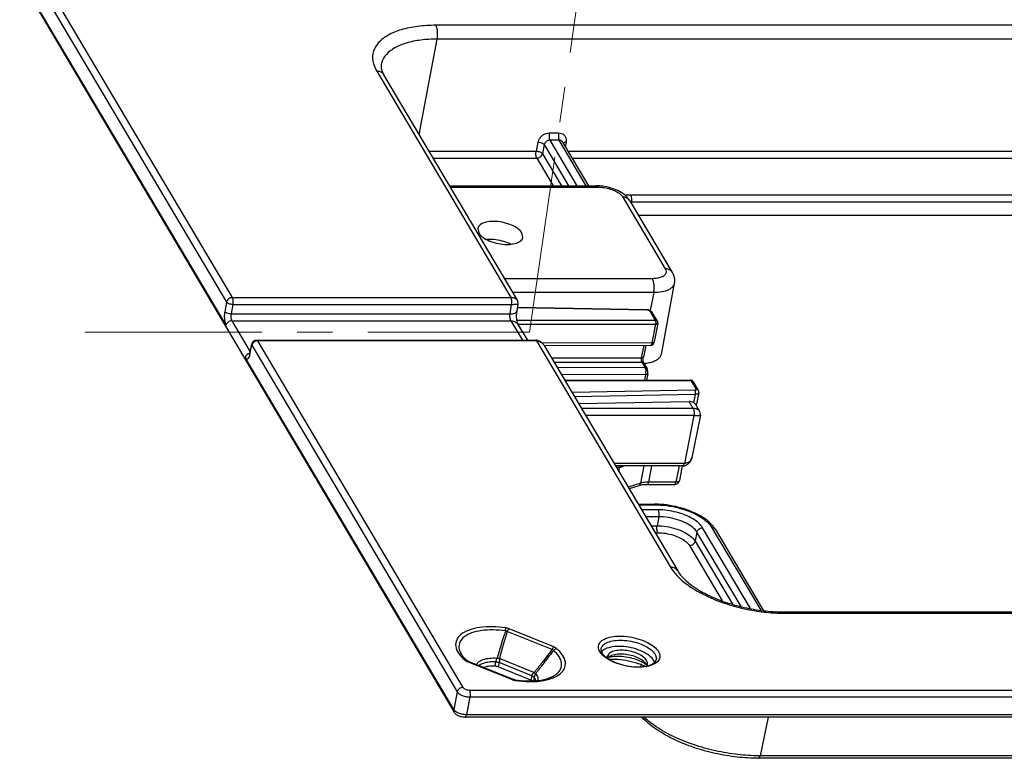
# Model space of a CAD drawing. Units: millimetres. Extents: x 3310 to 4150, y -2641 to -1168.
# Drawn here: x 3590 to 3654, y -1512 to -1464 of the extents above; entities that cross this region are included whole.
import ezdxf

# ---------------------------------------------------------------- set-up
doc = ezdxf.new("R2010")
doc.units = ezdxf.units.MM
doc.header["$LTSCALE"] = 30.734
doc.linetypes.add('CENTER', pattern=[0.6, 0.375, -0.075, 0.075, -0.075])
doc.layers.get('0').update_dxf_attribs({"linetype": 'CONTINUOUS', "lineweight": 30})
doc.layers.add('02___PRT_ALL_AXES', color=7, linetype='CONTINUOUS')
doc.layers.add('center', color=1, linetype='CENTER', lineweight=13)

msp = doc.modelspace()

# ---------------------------------------------------------------- linework, layer by layer
at = {"color": 7, "linetype": 'Continuous'}
for p, q in [((3590.206, -1459.325), (3603.596, -1481.928)), ((3590.576, -1459.036), (3603.966, -1481.639)), ((3603.576, -1483.435), (3589.978, -1460.48)), ((3590.004, -1460.65), (3618.453, -1508.674)), ((3713.158, -1463.878), (3617.262, -1463.878)), ((3616.168, -1470.997), (3617.347, -1464.779)), ((3713.244, -1464.779), (3617.347, -1464.779)), ((3613.406, -1466.874), (3622.152, -1481.636)), ((3622.574, -1481.81), (3613.866, -1467.111)), ((3625.263, -1470.92), (3624.653, -1470.92)), ((3623.916, -1471.499), (3623.799, -1472.087)), ((3624.329, -1471.663), (3624.212, -1472.252)), ((3624.329, -1471.663), (3625.919, -1474.347)), ((3624.695, -1471.371), (3626.458, -1474.347)), ((3625.306, -1471.371), (3624.695, -1471.371)), ((3627.069, -1474.347), (3625.306, -1471.371)), ((3627.228, -1474.347), (3625.536, -1471.491)), ((3625.724, -1471.808), (3625.78, -1471.499)), ((3616.814, -1472.087), (3623.799, -1472.087)), ((3624.212, -1472.252), (3625.453, -1474.347)), ((3625.89, -1472.087), (3658.896, -1472.087)), ((3617.081, -1472.538), (3623.842, -1472.538)), ((3623.842, -1472.538), (3624.913, -1474.347)), ((3626.156, -1472.538), (3658.938, -1472.538)), ((3618.152, -1474.347), (3627.73, -1474.347)), ((3618.205, -1474.436), (3627.844, -1474.436)), ((3657.553, -1474.96), (3629.978, -1474.96)), ((3629.45, -1475.086), (3632.215, -1479.755)), ((3629.909, -1475.323), (3632.675, -1479.992)), ((3630.02, -1475.416), (3630.007, -1475.488)), ((3657.595, -1475.416), (3630.02, -1475.416)), ((3657.424, -1476.283), (3630.477, -1476.283)), ((3631.379, -1480.404), (3621.741, -1480.404)), ((3632.811, -1480.704), (3631.943, -1485.339)), ((3631.464, -1481.31), (3622.277, -1481.31)), ((3631.464, -1481.31), (3631.239, -1482.475)), ((3603.596, -1481.928), (3603.487, -1482.555)), ((3604.011, -1482.08), (3603.902, -1482.706)), ((3603.966, -1481.639), (3622.152, -1481.636)), ((3604.011, -1482.08), (3622.192, -1482.084)), ((3622.095, -1482.706), (3622.192, -1482.084)), ((3622.551, -1482.506), (3622.621, -1482.057)), ((3603.902, -1482.706), (3622.095, -1482.706)), ((3631.066, -1482.463), (3622.582, -1482.307)), ((3631.036, -1482.436), (3622.586, -1482.281)), ((3631.066, -1482.463), (3631.036, -1482.436)), ((3631.566, -1483.102), (3631.227, -1482.53)), ((3631.704, -1483.174), (3631.365, -1482.601)), ((3603.946, -1483.146), (3605.143, -1485.167)), ((3603.946, -1483.146), (3622.155, -1483.146)), ((3622.155, -1483.146), (3622.906, -1484.412)), ((3622.549, -1483.102), (3631.566, -1483.102)), ((3631.728, -1483.314), (3631.489, -1484.528)), ((3622.615, -1483.376), (3631.591, -1483.376)), ((3622.615, -1483.384), (3623.225, -1484.412)), ((3631.591, -1483.376), (3631.352, -1484.589)), ((3605.578, -1484.412), (3605.635, -1484.457)), ((3605.578, -1484.412), (3623.764, -1484.412)), ((3605.635, -1484.457), (3619.025, -1507.06)), ((3623.825, -1484.46), (3605.635, -1484.457)), ((3623.764, -1484.412), (3623.825, -1484.46)), ((3623.836, -1484.417), (3623.764, -1484.412)), ((3623.825, -1484.46), (3632.57, -1499.223)), ((3624.083, -1484.509), (3623.836, -1484.417)), ((3631.352, -1484.589), (3624.188, -1484.612)), ((3631.445, -1484.645), (3631.488, -1484.529)), ((3605.122, -1485.263), (3605.253, -1484.674)), ((3605.122, -1485.263), (3605.134, -1485.335)), ((3605.134, -1485.335), (3605.265, -1484.746)), ((3605.253, -1484.674), (3605.265, -1484.746)), ((3605.265, -1484.746), (3618.655, -1507.349)), ((3631.254, -1484.756), (3624.322, -1484.778)), ((3624.322, -1484.761), (3624.322, -1484.762)), ((3624.322, -1484.762), (3633.03, -1499.461)), ((3630.819, -1484.758), (3630.658, -1485.572)), ((3630.943, -1484.757), (3630.794, -1485.511)), ((3631.254, -1484.756), (3631.254, -1484.756)), ((3618.427, -1508.504), (3604.829, -1485.55)), ((3624.798, -1485.564), (3630.658, -1485.572)), ((3624.96, -1485.838), (3630.683, -1485.846)), ((3630.683, -1485.846), (3630.9, -1486.212)), ((3630.781, -1485.616), (3630.794, -1485.511)), ((3630.782, -1485.738), (3630.781, -1485.616)), ((3630.82, -1485.916), (3631.037, -1486.283)), ((3630.9, -1486.212), (3625.17, -1486.194)), ((3631.065, -1486.344), (3631.037, -1486.283)), ((3631.086, -1486.446), (3631.065, -1486.344)), ((3631.078, -1486.607), (3631.085, -1486.564)), ((3631.085, -1486.564), (3631.086, -1486.446)), ((3630.941, -1486.668), (3625.441, -1486.65)), ((3625.655, -1487.011), (3633.863, -1487.011)), ((3625.67, -1487.038), (3633.897, -1487.038)), ((3630.941, -1486.668), (3630.873, -1487.011)), ((3631.078, -1486.606), (3630.998, -1487.011)), ((3631.078, -1486.606), (3631.078, -1486.607)), ((3633.863, -1487.011), (3633.897, -1487.038)), ((3633.863, -1487.011), (3633.863, -1487.011)), ((3633.897, -1487.038), (3634.237, -1487.61)), ((3634.035, -1487.109), (3634.375, -1487.682)), ((3634.155, -1487.677), (3626.138, -1487.828)), ((3634.404, -1487.848), (3634.242, -1488.669)), ((3634.187, -1487.95), (3626.299, -1488.098)), ((3626.569, -1488.554), (3633.775, -1488.418)), ((3634.044, -1488.874), (3633.775, -1488.418)), ((3634.079, -1488.496), (3634.187, -1487.95)), ((3634.044, -1488.874), (3626.758, -1488.874)), ((3634.464, -1489.043), (3634.209, -1488.613)), ((3634.464, -1489.043), (3634.463, -1489.041)), ((3634.086, -1489.329), (3627.028, -1489.329)), ((3634.086, -1489.329), (3633.47, -1492.448)), ((3634.508, -1489.302), (3633.962, -1492.067)), ((3634.508, -1489.302), (3634.508, -1489.302)), ((3633.861, -1492.33), (3633.962, -1492.067)), ((3633.47, -1492.448), (3628.89, -1492.448)), ((3633.372, -1492.615), (3628.975, -1492.615)), ((3629, -1492.615), (3628.975, -1492.615)), ((3629.203, -1493.001), (3629.263, -1492.698)), ((3629.526, -1492.623), (3629.427, -1492.654)), ((3630.619, -1493.74), (3630.841, -1492.615)), ((3631.138, -1493.67), (3631.346, -1492.615)), ((3633.119, -1492.615), (3632.91, -1493.67)), ((3633.328, -1492.607), (3633.139, -1493.568)), ((3633.372, -1492.615), (3633.495, -1492.601)), ((3630.619, -1493.74), (3629.795, -1494)), ((3630.491, -1493.909), (3629.859, -1494.109)), ((3632.812, -1493.837), (3631.039, -1493.837)), ((3632.91, -1493.67), (3631.138, -1493.67)), ((3630.452, -1495.109), (3631.511, -1495.109)), ((3630.478, -1495.154), (3631.568, -1495.154)), ((3631.76, -1495.478), (3630.671, -1495.478)), ((3631.803, -1495.931), (3630.939, -1495.931)), ((3631.803, -1495.931), (3631.689, -1496.517)), ((3631.286, -1496.517), (3631.689, -1496.517)), ((3637.774, -1501.912), (3634.656, -1496.65)), ((3635.267, -1496.65), (3638.452, -1502.028)), ((3635.497, -1496.769), (3638.629, -1502.057)), ((3631.554, -1496.97), (3631.731, -1496.97)), ((3634.286, -1496.936), (3634.166, -1497.519)), ((3637.16, -1501.786), (3634.286, -1496.936)), ((3633.796, -1497.805), (3635.934, -1501.415)), ((3634.166, -1497.519), (3636.6, -1501.628)), ((3639.861, -1502.129), (3735.757, -1502.129)), ((3639.975, -1502.219), (3735.871, -1502.219)), ((3624.961, -1504.422), (3622.032, -1503.237)), ((3624.837, -1504.59), (3621.908, -1503.405)), ((3623.659, -1506.085), (3621.41, -1505.175)), ((3619.298, -1505.308), (3619.288, -1505.301)), ((3619.288, -1505.301), (3619.288, -1505.301)), ((3619.296, -1505.363), (3622.225, -1506.548)), ((3619.364, -1505.343), (3622.293, -1506.528)), ((3621.156, -1505.391), (3621.1, -1505.675)), ((3621.387, -1505.439), (3621.331, -1505.724)), ((3623.456, -1506.584), (3621.331, -1505.724)), ((3623.512, -1506.299), (3621.387, -1505.439)), ((3630.624, -1505.569), (3630.601, -1505.701)), ((3630.878, -1505.426), (3630.958, -1505.534)), ((3623.512, -1506.299), (3623.456, -1506.584)), ((3623.667, -1506.406), (3623.625, -1506.617)), ((3622.359, -1506.55), (3622.293, -1506.528)), ((3622.435, -1506.566), (3622.359, -1506.55)), ((3618.655, -1507.349), (3618.427, -1508.504)), ((3619.479, -1507.683), (3619.251, -1508.838)), ((3619.438, -1507.227), (3762.342, -1507.227)), ((3619.479, -1507.683), (3762.384, -1507.683)), ((3762.057, -1509.005), (3619.152, -1509.005)), ((3762.156, -1508.838), (3619.251, -1508.838)), ((3638.925, -1509.005), (3638.408, -1511.519)), ((3734.305, -1511.519), (3638.408, -1511.519)), ((3734.207, -1511.681), (3638.311, -1511.681))]:
    msp.add_line(p, q, dxfattribs=at)
for points in [[(3622.621, -1482.057), (3622.603, -1481.873), (3622.574, -1481.81)], [(3622.616, -1483.384), (3622.601, -1483.349), (3622.571, -1483.239), (3622.542, -1483.064), (3622.529, -1482.845), (3622.537, -1482.626), (3622.551, -1482.506)], [(3624.322, -1484.761), (3624.292, -1484.714), (3624.083, -1484.509)], [(3631.254, -1484.756), (3631.349, -1484.733), (3631.445, -1484.645)], [(3630.82, -1485.916), (3630.812, -1485.9), (3630.795, -1485.837), (3630.782, -1485.738)], [(3634.508, -1489.302), (3634.499, -1489.121), (3634.463, -1489.041)], [(3633.495, -1492.601), (3633.698, -1492.508), (3633.861, -1492.33)], [(3619.364, -1505.343), (3619.35, -1505.337), (3619.298, -1505.308)]]:
    msp.add_lwpolyline(points, dxfattribs=at)
for centre, radius, start, end in [((3627.73, -1477.404), 3.057, 87.72599, 89.9933), ((3627.717, -1477.636), 3.29, 80.70058, 87.66724), ((3629.97, -1481.002), 6.042, 90.76471, 93.39948), ((3629.979, -1481.432), 6.471, 90.00567, 90.78484), ((3630.015, -1481.345), 5.929, 89.95458, 90.47465), ((3631.027, -1482.897), 0.461, 84.65352, 88.93726), ((3631.025, -1482.915), 0.479, 72.34592, 84.61388), ((3631.015, -1483.276), 0.586, 357.46872, 359.82266), ((3631.533, -1483.275), 0.199, 15.3854, 30.80978), ((3605.578, -1484.745), 0.332, 161.2195, 167.58488), ((3605.578, -1484.746), 0.334, 114.01497, 161.16829), ((3623.82, -1484.993), 0.536, 81.97722, 89.74711), ((3604.17, -1485.122), 0.988, 344.27367, 347.50062), ((3630.592, -1483.014), 2.945, 274.47256, 276.42735), ((3630.005, -1486.499), 0.951, 354.50288, 2.01787), ((3633.864, -1487.209), 0.198, 52.76121, 90.14658), ((3634.174, -1487.804), 0.235, 2.98921, 16.95576), ((3634.178, -1487.804), 0.231, 348.86375, 2.94776), ((3628.922, -1491.087), 1.646, 281.92846, 284.7673), ((3628.878, -1490.92), 1.819, 284.76536, 287.54915), ((3632.812, -1493.503), 0.334, 273.87161, 348.82977), ((3631.135, -1495.839), 2.169, 89.92891, 94.90738), ((3632.812, -1493.507), 0.33, 269.87124, 273.81771), ((3631.511, -1500.836), 5.727, 89.40124, 89.99942), ((3633.18, -1498.419), 2.862, 47.54738, 50.85794), ((3639.975, -1491.448), 10.77, 269.36687, 269.99928), ((3620.902, -1503.187), 2.732, 226.64027, 229.5335), ((3628.798, -1505.395), 0.422, 136.68048, 143.48877), ((3629.044, -1507.135), 2.117, 100.26066, 100.8841), ((3620.822, -1503.504), 2.362, 227.19393, 229.50989), ((3619.57, -1504.676), 0.739, 242.41611, 245.63828), ((3619.6, -1504.611), 0.811, 245.62845, 248.00102), ((3630.532, -1505.787), 0.496, 24.78829, 30.66812), ((3630.553, -1503.217), 2.521, 279.62145, 280.3427), ((3630.561, -1503.262), 2.476, 280.343, 280.97889), ((3623.521, -1506.511), 0.18, 35.44508, 40.38112), ((3623.914, -1503.962), 2.663, 289.97929, 291.10266), ((3622.591, -1505.613), 1.005, 256.78083, 261.52958), ((3623.412, -1500.69), 5.991, 269.08885, 270.47486), ((3623.415, -1501.055), 5.626, 270.47439, 271.98651), ((3623.426, -1501.392), 5.288, 271.98582, 273.65494), ((3638.409, -1499.544), 11.975, 269.57792, 269.99968)]:
    msp.add_arc(centre, radius, start, end, dxfattribs=at)
msp.add_ellipse((3633.661, -1488.996), major_axis=(0.558, 0.366), ratio=0.801251, start_param=0.36094, end_param=0.904808, dxfattribs=at)
for points, start_tangent, end_tangent in [([(3617.262, -1463.878), (3616.062, -1463.952), (3614.998, -1464.173), (3614.14, -1464.531), (3613.527, -1465.007), (3613.193, -1465.576), (3613.153, -1466.212), (3613.406, -1466.874)], (-1, 0), (0.509677, -0.860366)), ([(3617.347, -1464.779), (3617.374, -1464.534), (3617.368, -1464.277), (3617.328, -1464.047), (3617.262, -1463.878)], (0.186267, 0.982499), (-0.509677, 0.860366)), ([(3617.347, -1464.779), (3616.273, -1464.846), (3615.332, -1465.042), (3614.572, -1465.36), (3614.029, -1465.781), (3613.732, -1466.286), (3613.697, -1466.433)], (-1, 0), (-0.16984, -0.985472)), ([(3613.696, -1466.432), (3613.691, -1466.636), (3613.746, -1466.863), (3613.866, -1467.111)], (-0.174291, -0.984694), (0.509677, -0.860366)), ([(3613.866, -1467.111), (3613.813, -1467.039), (3613.635, -1466.917), (3613.406, -1466.874)], (-0.50893, 0.860808), (-1, 0)), ([(3624.653, -1470.92), (3624.454, -1470.949), (3624.266, -1471.03), (3624.103, -1471.158), (3623.982, -1471.32), (3623.916, -1471.499)], (-1, 0.000115), (-0.195587, -0.980686)), ([(3624.653, -1470.92), (3624.638, -1471.086), (3624.654, -1471.251), (3624.695, -1471.371)], (-0.186267, -0.982499), (0.509677, -0.860366)), ([(3625.263, -1470.92), (3625.249, -1471.086), (3625.264, -1471.251), (3625.306, -1471.371)], (-0.186267, -0.982499), (0.509677, -0.860366)), ([(3625.782, -1471.32), (3625.723, -1471.158), (3625.608, -1471.03), (3625.45, -1470.949), (3625.263, -1470.92)], (-0.164992, 0.986295), (-1, -0.000104)), ([(3623.916, -1471.499), (3624.086, -1471.522), (3624.237, -1471.582), (3624.329, -1471.663)], (0.999967, -0.008134), (0.525288, -0.850925)), ([(3624.695, -1471.371), (3624.596, -1471.385), (3624.502, -1471.427), (3624.421, -1471.491), (3624.361, -1471.573), (3624.329, -1471.663)], (-1, 0.000057), (-0.187836, -0.9822)), ([(3625.479, -1471.427), (3625.4, -1471.385), (3625.306, -1471.371)], (-0.790238, 0.6128), (-1, -0.000051)), ([(3625.536, -1471.491), (3625.479, -1471.427)], (-0.513432, 0.85813), (-0.790238, 0.6128)), ([(3625.78, -1471.499), (3625.636, -1471.522), (3625.573, -1471.559)], (-0.999967, -0.008109), (-0.692087, -0.721814)), ([(3625.78, -1471.499), (3625.782, -1471.32)], (0.177097, 0.984193), (-0.164992, 0.986295)), ([(3623.842, -1472.538), (3623.808, -1472.452), (3623.789, -1472.334), (3623.786, -1472.207), (3623.799, -1472.087)], (-0.509677, 0.860366), (0.186267, 0.982499)), ([(3623.799, -1472.087), (3623.926, -1472.101), (3624.049, -1472.136), (3624.15, -1472.189), (3624.212, -1472.252)], (0.999967, -0.008134), (0.525288, -0.850925)), ([(3623.842, -1472.538), (3623.966, -1472.516), (3624.082, -1472.452), (3624.167, -1472.359), (3624.212, -1472.252)], (1, 0), (0.202641, 0.979253)), ([(3627.73, -1474.35), (3627.76, -1474.353), (3627.844, -1474.436)], (0.998087, 0.061828), (0.509677, -0.860366)), ([(3627.844, -1474.436), (3628.237, -1474.468), (3628.634, -1474.56), (3628.991, -1474.704), (3629.272, -1474.886), (3629.45, -1475.086)], (1, 0), (0.509677, -0.860366)), ([(3629.237, -1474.718), (3628.756, -1474.513), (3628.249, -1474.39)], (-0.878796, 0.477197), (-0.987029, 0.16054)), ([(3629.641, -1475), (3629.237, -1474.718)], (-0.739523, 0.673131), (-0.878796, 0.477197)), ([(3629.909, -1475.323), (3629.641, -1475)], (-0.509677, 0.860366), (-0.739523, 0.673131)), ([(3630.02, -1475.083), (3629.978, -1474.96)], (-0.187888, 0.982191), (-0.509677, 0.860366)), ([(3629.845, -1475.239), (3629.68, -1475.129), (3629.45, -1475.086)], (-0.698495, 0.715615), (-1, 0)), ([(3629.909, -1475.324), (3629.858, -1475.253), (3629.845, -1475.239)], (-0.50877, 0.860902), (-0.698495, 0.715615)), ([(3630.035, -1475.249), (3630.02, -1475.083)], (-0.00102, 0.999999), (-0.187888, 0.982191)), ([(3630.02, -1475.416), (3630.035, -1475.249)], (0.193725, 0.981056), (-0.00102, 0.999999)), ([(3620.569, -1477.835), (3621.043, -1477.837), (3621.556, -1477.926), (3622.03, -1478.093), (3622.124, -1478.139)], (0.995751, 0.092087), (0.889254, -0.457415)), ([(3632.215, -1479.755), (3632.275, -1479.954), (3632.209, -1480.136), (3632.023, -1480.28), (3631.736, -1480.373), (3631.379, -1480.404)], (0.509677, -0.860366), (-1, 0)), ([(3632.675, -1479.993), (3632.624, -1479.922), (3632.445, -1479.798), (3632.215, -1479.755)], (-0.50877, 0.860902), (-1, 0)), ([(3632.675, -1479.992), (3632.782, -1480.23), (3632.826, -1480.469), (3632.811, -1480.704)], (0.509677, -0.860366), (-0.184017, -0.982923)), ([(3631.464, -1481.31), (3631.492, -1481.065), (3631.486, -1480.806), (3631.446, -1480.575), (3631.379, -1480.404)], (0.189981, 0.981788), (-0.509677, 0.860366)), ([(3632.81, -1480.704), (3632.719, -1480.905), (3632.439, -1481.123), (3632.006, -1481.262), (3631.464, -1481.31)], (-0.199285, -0.979942), (-1, 0)), ([(3603.966, -1481.639), (3603.845, -1481.66), (3603.731, -1481.722), (3603.642, -1481.817), (3603.596, -1481.928)], (-1, 0), (-0.193725, -0.981056)), ([(3604.011, -1482.08), (3603.886, -1482.069), (3603.763, -1482.036), (3603.659, -1481.987), (3603.596, -1481.928)], (-1, 0), (-0.557333, 0.830289)), ([(3603.966, -1481.639), (3604.007, -1481.756), (3604.023, -1481.917), (3604.011, -1482.08)], (0.509677, -0.860366), (-0.171681, -0.985153)), ([(3622.192, -1482.084), (3622.207, -1481.917), (3622.193, -1481.756), (3622.152, -1481.636)], (0.19116, 0.981559), (-0.497027, 0.867735)), ([(3622.573, -1481.81), (3622.572, -1481.808), (3622.544, -1481.77), (3622.508, -1481.737), (3622.464, -1481.708), (3622.412, -1481.683), (3622.353, -1481.663), (3622.29, -1481.65), (3622.223, -1481.642), (3622.154, -1481.639)], (-0.509601, 0.860411), (-0.99999, -0.004496)), ([(3622.193, -1482.08), (3622.263, -1482.078), (3622.33, -1482.077), (3622.393, -1482.075), (3622.451, -1482.073), (3622.501, -1482.071), (3622.543, -1482.068), (3622.575, -1482.066), (3622.6, -1482.063), (3622.615, -1482.06), (3622.615, -1482.059)], (0.999871, 0.01607), (-0.36071, 0.932678)), ([(3603.487, -1482.555), (3603.463, -1482.796), (3603.471, -1483.047), (3603.511, -1483.271), (3603.576, -1483.435)], (-0.171681, -0.985153), (0.509677, -0.860366)), ([(3603.902, -1482.706), (3603.774, -1482.694), (3603.65, -1482.662), (3603.549, -1482.612), (3603.487, -1482.555)], (-1, 0), (-0.557333, 0.830289)), ([(3603.902, -1482.706), (3603.889, -1482.869), (3603.906, -1483.029), (3603.946, -1483.146)], (-0.171681, -0.985153), (0.509677, -0.860366)), ([(3622.155, -1483.146), (3622.145, -1483.125), (3622.135, -1483.102), (3622.126, -1483.077), (3622.117, -1483.048), (3622.11, -1483.016), (3622.103, -1482.981), (3622.098, -1482.944), (3622.093, -1482.904), (3622.091, -1482.863), (3622.089, -1482.822), (3622.09, -1482.782), (3622.092, -1482.743), (3622.095, -1482.706)], (-0.509484, 0.86048), (0.118261, 0.992982)), ([(3622.095, -1482.706), (3622.32, -1482.679), (3622.48, -1482.61), (3622.55, -1482.51), (3622.551, -1482.506)], (0.999864, 0.016478), (0.143385, 0.989667)), ([(3631.133, -1482.473), (3631.066, -1482.463)], (-0.965825, 0.259197), (-0.999831, 0.018376)), ([(3631.191, -1482.497), (3631.133, -1482.473)], (-0.856978, 0.515353), (-0.965825, 0.259197)), ([(3631.365, -1482.601), (3631.287, -1482.517), (3631.171, -1482.459)], (-0.509677, 0.860366), (-0.95307, 0.30275)), ([(3631.227, -1482.53), (3631.191, -1482.497)], (-0.509677, 0.860366), (-0.856978, 0.515353)), ([(3631.227, -1482.53), (3631.316, -1482.553), (3631.365, -1482.601)], (1, 0), (0.514667, -0.85739)), ([(3603.946, -1483.146), (3603.822, -1483.168), (3603.708, -1483.231), (3603.622, -1483.324), (3603.576, -1483.435)], (-1, 0), (-0.193725, -0.981056)), ([(3622.155, -1483.146), (3622.342, -1483.174), (3622.5, -1483.255), (3622.613, -1483.38), (3622.615, -1483.384)], (1, 0.000008), (0.5092, -0.860648)), ([(3631.566, -1483.102), (3631.591, -1483.177), (3631.6, -1483.278)], (0.509677, -0.860366), (-0.003383, -0.999994)), ([(3631.566, -1483.102), (3631.657, -1483.126), (3631.704, -1483.173)], (1, 0), (0.518519, -0.855066)), ([(3631.6, -1483.302), (3631.591, -1483.376)], (-0.044459, -0.999011), (-0.193725, -0.981056)), ([(3631.591, -1483.376), (3631.677, -1483.362), (3631.724, -1483.326), (3631.728, -1483.314)], (1, 0), (0.143679, 0.989624)), ([(3631.728, -1483.314), (3631.725, -1483.222)], (0.193725, 0.981056), (-0.264728, 0.964323)), ([(3605.311, -1484.635), (3605.283, -1484.687)], (-0.544385, -0.838835), (-0.391872, -0.92002)), ([(3605.4, -1484.539), (3605.311, -1484.635)], (-0.794323, -0.607495), (-0.544385, -0.838835)), ([(3605.635, -1484.457), (3605.514, -1484.478), (3605.4, -1484.539)], (-1, 0), (-0.794323, -0.607495)), ([(3605.443, -1484.441), (3605.578, -1484.412)], (0.913716, 0.406354), (1, 0)), ([(3623.895, -1484.462), (3623.967, -1484.478), (3624.037, -1484.503), (3624.105, -1484.538), (3624.169, -1484.583), (3624.228, -1484.638), (3624.282, -1484.701), (3624.322, -1484.761)], (0.990209, -0.139595), (0.510801, -0.859699)), ([(3631.352, -1484.589), (3631.338, -1484.645), (3631.319, -1484.694)], (-0.191567, -0.981479), (-0.428681, -0.903456)), ([(3631.485, -1484.54), (3631.438, -1484.576), (3631.352, -1484.589)], (-0.391729, -0.920081), (-1, 0)), ([(3631.488, -1484.528), (3631.485, -1484.54)], (-0.143678, -0.989624), (-0.391729, -0.920081)), ([(3605.117, -1485.271), (3605.075, -1485.283), (3604.961, -1485.346)], (-0.97417, -0.225816), (-0.78869, -0.614791)), ([(3605.106, -1485.328), (3605.122, -1485.263)], (0.355492, 0.934679), (0.216827, 0.97621)), ([(3605.283, -1484.687), (3605.265, -1484.746)], (-0.391872, -0.92002), (-0.193725, -0.981056)), ([(3631.265, -1484.754), (3631.254, -1484.756)], (-0.9669, -0.255156), (-0.999827, 0.018614)), ([(3631.319, -1484.694), (3631.295, -1484.733), (3631.265, -1484.754)], (-0.428681, -0.903456), (-0.9669, -0.255156)), ([(3604.961, -1485.346), (3604.874, -1485.439), (3604.829, -1485.55)], (-0.78869, -0.614791), (-0.193725, -0.981056)), ([(3604.829, -1485.55), (3604.91, -1485.632), (3604.996, -1485.621), (3605.075, -1485.517), (3605.121, -1485.389)], (0.509677, -0.860366), (0.271377, 0.962473)), ([(3605.085, -1485.378), (3605.083, -1485.38), (3605.098, -1485.348), (3605.106, -1485.328)], (-0.673753, -0.738956), (0.355492, 0.934679)), ([(3630.658, -1485.572), (3630.653, -1485.602), (3630.65, -1485.637), (3630.649, -1485.677)], (-0.190157, -0.981754), (0.008607, -0.999963)), ([(3630.649, -1485.677), (3630.651, -1485.722), (3630.657, -1485.769), (3630.668, -1485.812)], (0.008607, -0.999963), (0.311518, -0.95024)), ([(3630.794, -1485.511), (3630.791, -1485.522), (3630.744, -1485.559), (3630.658, -1485.572)], (-0.143756, -0.989613), (-0.999998, -0.001859)), ([(3630.668, -1485.812), (3630.683, -1485.846)], (0.311518, -0.95024), (0.505495, -0.86283)), ([(3630.82, -1485.916), (3630.772, -1485.869), (3630.683, -1485.846)], (-0.52, 0.854166), (-0.999995, 0.003219)), ([(3631.943, -1485.339), (3631.872, -1485.513), (3631.727, -1485.665), (3631.515, -1485.79), (3631.243, -1485.883), (3630.922, -1485.94)], (-0.184373, -0.982856), (-0.993695, -0.112115)), ([(3630.9, -1486.212), (3630.919, -1486.252), (3630.936, -1486.307), (3630.949, -1486.379), (3630.956, -1486.466)], (0.509702, -0.860351), (0.034398, -0.999408)), ([(3631.037, -1486.283), (3630.989, -1486.236), (3630.9, -1486.212)], (-0.516266, 0.856428), (-0.999995, 0.003219)), ([(3630.952, -1486.591), (3630.941, -1486.668)], (-0.096583, -0.995325), (-0.195842, -0.980635)), ([(3631.077, -1486.607), (3631.074, -1486.618), (3631.027, -1486.654), (3630.941, -1486.668)], (-0.155285, -0.98787), (-1, 0)), ([(3634.035, -1487.109), (3633.988, -1487.061), (3633.897, -1487.038)], (-0.513818, 0.857899), (-1, 0)), ([(3633.984, -1487.051), (3634.037, -1487.112)], (0.795955, -0.605356), (0.499567, -0.866275)), ([(3634.21, -1487.667), (3634.155, -1487.677)], (-0.929566, -0.368655), (-0.999824, -0.018784)), ([(3634.184, -1487.75), (3634.155, -1487.677)], (-0.219169, 0.975687), (-0.549693, 0.835367)), ([(3634.187, -1487.95), (3634.195, -1487.85), (3634.184, -1487.75)], (0.193725, 0.981056), (-0.219169, 0.975687)), ([(3634.237, -1487.61), (3634.24, -1487.643), (3634.21, -1487.667)], (0.509677, -0.860366), (-0.929566, -0.368655)), ([(3634.375, -1487.682), (3634.326, -1487.634), (3634.237, -1487.61)], (-0.514667, 0.85739), (-1, 0)), ([(3634.399, -1487.865), (3634.324, -1487.926)], (-0.370096, -0.928993), (-0.928045, -0.372468)), ([(3634.375, -1487.682), (3634.398, -1487.736)], (0.509677, -0.860366), (0.291108, -0.95669)), ([(3634.403, -1487.848), (3634.399, -1487.865)], (-0.144785, -0.989463), (-0.370096, -0.928993)), ([(3634.079, -1488.496), (3634.172, -1488.567), (3634.21, -1488.614)], (0.852599, -0.522565), (0.512586, -0.858636)), ([(3634.324, -1487.926), (3634.187, -1487.95)], (-0.928045, -0.372468), (-0.999824, -0.018784)), ([(3634.463, -1489.041), (3634.44, -1489.01), (3634.403, -1488.974), (3634.358, -1488.944), (3634.305, -1488.918), (3634.247, -1488.899), (3634.183, -1488.885), (3634.115, -1488.876), (3634.044, -1488.874)], (-0.517417, 0.855733), (-1, 0.00001)), ([(3634.044, -1488.874), (3634.078, -1488.959), (3634.098, -1489.076), (3634.101, -1489.206), (3634.086, -1489.329)], (0.509659, -0.860377), (-0.193789, -0.981043)), ([(3634.086, -1489.329), (3634.156, -1489.329), (3634.223, -1489.328), (3634.286, -1489.327), (3634.343, -1489.324), (3634.393, -1489.322), (3634.435, -1489.318), (3634.468, -1489.314), (3634.492, -1489.31), (3634.505, -1489.305), (3634.505, -1489.303)], (1, 0.000079), (-0.34734, 0.937739)), ([(3633.962, -1492.067), (3633.946, -1492.128), (3633.919, -1492.192), (3633.885, -1492.25), (3633.843, -1492.3), (3633.794, -1492.344), (3633.738, -1492.382), (3633.676, -1492.411), (3633.609, -1492.432), (3633.54, -1492.444), (3633.47, -1492.448)], (-0.194074, -0.980987), (-1, 0.000006)), ([(3629.161, -1492.614), (3629, -1492.615)], (-0.999793, -0.020342), (-0.999996, -0.00298)), ([(3629.165, -1492.711), (3629.05, -1492.716), (3629.034, -1492.716)], (-0.996765, -0.080369), (-0.999932, -0.011651)), ([(3629.301, -1492.608), (3629.161, -1492.614)], (-0.998261, -0.058946), (-0.999793, -0.020342)), ([(3629.263, -1492.698), (3629.165, -1492.711)], (-0.9816, -0.190948), (-0.996765, -0.080369)), ([(3629.298, -1492.628), (3629.263, -1492.698)], (-0.663727, -0.747975), (-0.255813, -0.966726)), ([(3629.422, -1492.598), (3629.301, -1492.608)], (-0.992645, -0.121063), (-0.998261, -0.058946)), ([(3629.434, -1492.628), (3629.427, -1492.654)], (-0.327746, -0.944766), (-0.193725, -0.981056)), ([(3633.371, -1492.614), (3633.401, -1492.604), (3633.441, -1492.546), (3633.47, -1492.448)], (0.997861, 0.065368), (0.193747, 0.981052)), ([(3633.139, -1493.568), (3633.103, -1493.621), (3633.023, -1493.657), (3632.91, -1493.67)], (-0.196187, -0.980566), (-1, 0)), ([(3630.491, -1493.909), (3630.512, -1493.901), (3630.58, -1493.839), (3630.619, -1493.74)], (0.955762, 0.294142), (0.193725, 0.981056)), ([(3630.644, -1493.871), (3630.491, -1493.909)], (-0.982185, -0.187916), (-0.953575, -0.301157)), ([(3630.775, -1493.701), (3630.619, -1493.74)], (-0.98262, -0.185627), (-0.953575, -0.301157)), ([(3630.829, -1493.846), (3630.644, -1493.871)], (-0.996063, -0.088652), (-0.982185, -0.187916)), ([(3630.95, -1493.678), (3630.775, -1493.701)], (-0.996225, -0.086805), (-0.98262, -0.185627)), ([(3631.039, -1493.837), (3630.829, -1493.846)], (-1, 0), (-0.996063, -0.088652)), ([(3631.039, -1493.835), (3631.069, -1493.825), (3631.109, -1493.768), (3631.138, -1493.67)], (0.997914, 0.064563), (0.193725, 0.981056)), ([(3632.811, -1493.835), (3632.842, -1493.824), (3632.882, -1493.766), (3632.91, -1493.67)], (0.997486, 0.070861), (0.193725, 0.981056)), ([(3631.511, -1495.11), (3631.526, -1495.112), (3631.568, -1495.154)], (0.998087, 0.061828), (0.509677, -0.860366)), ([(3631.568, -1495.154), (3632.321, -1495.204), (3633.091, -1495.354), (3633.816, -1495.592), (3634.448, -1495.903), (3634.944, -1496.265), (3635.267, -1496.65)], (1, 0), (0.509677, -0.860366)), ([(3634.986, -1496.199), (3634.553, -1495.9), (3633.872, -1495.567), (3633.11, -1495.318), (3632.308, -1495.162), (3631.571, -1495.109)], (-0.775312, 0.631579), (-0.999946, 0.01044)), ([(3634.656, -1496.65), (3634.404, -1496.349), (3634.016, -1496.065), (3633.521, -1495.822), (3632.952, -1495.635), (3632.348, -1495.518), (3631.76, -1495.478)], (-0.509677, 0.860366), (-1, 0)), ([(3631.803, -1495.931), (3631.816, -1495.809), (3631.813, -1495.679), (3631.794, -1495.564), (3631.76, -1495.478)], (0.189981, 0.981788), (-0.509677, 0.860366)), ([(3634.286, -1496.936), (3634.01, -1496.626), (3633.576, -1496.346), (3633.026, -1496.123), (3632.415, -1495.981), (3631.803, -1495.931)], (-0.509677, 0.860366), (-1, 0)), ([(3631.731, -1496.97), (3631.698, -1496.885), (3631.678, -1496.769), (3631.675, -1496.64), (3631.689, -1496.517)], (-0.509677, 0.860366), (0.189981, 0.981788)), ([(3631.689, -1496.517), (3632.3, -1496.566), (3632.909, -1496.708), (3633.457, -1496.93), (3633.89, -1497.209), (3634.166, -1497.519)], (1, 0), (0.509677, -0.860366)), ([(3634.286, -1496.936), (3634.333, -1496.827), (3634.419, -1496.734), (3634.533, -1496.672), (3634.656, -1496.65)], (0.202641, 0.979253), (1, 0)), ([(3635.361, -1496.572), (3635.111, -1496.307)], (-0.621606, 0.78333), (-0.73755, 0.675292)), ([(3635.464, -1496.726), (3635.382, -1496.672), (3635.267, -1496.65)], (-0.700288, 0.713861), (-1, 0)), ([(3635.497, -1496.769), (3635.361, -1496.572)], (-0.509677, 0.860366), (-0.621606, 0.78333)), ([(3635.496, -1496.769), (3635.471, -1496.734), (3635.464, -1496.726)], (-0.50877, 0.860902), (-0.700288, 0.713861)), ([(3631.731, -1496.97), (3632.235, -1497.01), (3632.747, -1497.129), (3633.206, -1497.315), (3633.57, -1497.55), (3633.796, -1497.805)], (1, 0), (0.509677, -0.860366)), ([(3633.796, -1497.805), (3633.919, -1497.783), (3634.033, -1497.722), (3634.119, -1497.629), (3634.166, -1497.519)], (1, 0), (0.202641, 0.979253)), ([(3633.03, -1499.461), (3632.977, -1499.389), (3632.799, -1499.266), (3632.57, -1499.223)], (-0.50893, 0.860808), (-1, 0)), ([(3632.57, -1499.223), (3632.846, -1499.609)], (0.509677, -0.860366), (0.641924, -0.766768)), ([(3632.846, -1499.609), (3633.101, -1499.885)], (0.641924, -0.766768), (0.713329, -0.700829)), ([(3633.03, -1499.461), (3633.445, -1499.977), (3634.116, -1500.52), (3635.026, -1501.041), (3636.126, -1501.494), (3637.351, -1501.84), (3638.622, -1502.057), (3639.861, -1502.129)], (0.509677, -0.860366), (1, 0)), ([(3633.101, -1499.885), (3633.894, -1500.521), (3634.903, -1501.09), (3636.079, -1501.566), (3637.361, -1501.923), (3638.687, -1502.145), (3639.856, -1502.218)], (0.713329, -0.700829), (0.999939, -0.011037)), ([(3639.861, -1502.132), (3639.891, -1502.135), (3639.975, -1502.219)], (0.998257, 0.059014), (0.509677, -0.860366)), ([(3621.814, -1503.179), (3620.941, -1503.105), (3620.124, -1503.154), (3619.433, -1503.32), (3618.919, -1503.594), (3618.618, -1503.954), (3618.553, -1504.374), (3618.73, -1504.824), (3619.026, -1505.173)], (-0.989055, 0.147545), (0.726511, -0.687155)), ([(3621.799, -1503.376), (3621.808, -1503.297), (3621.813, -1503.23), (3621.814, -1503.179)], (0.121221, 0.992626), (-0.014409, 0.999896)), ([(3622.032, -1503.237), (3621.969, -1503.214), (3621.896, -1503.194), (3621.814, -1503.179)], (-0.926982, 0.375105), (-0.989084, 0.14735)), ([(3621.908, -1503.405), (3621.949, -1503.335), (3621.991, -1503.278), (3622.032, -1503.237)], (0.456661, 0.889641), (0.789651, 0.613556)), ([(3621.799, -1503.376), (3620.982, -1503.308), (3620.225, -1503.353), (3619.585, -1503.508), (3619.108, -1503.762), (3618.829, -1504.096), (3618.768, -1504.485), (3618.93, -1504.902), (3619.092, -1505.112)], (-0.989055, 0.147545), (0.669834, -0.742511)), ([(3621.799, -1503.376), (3621.701, -1503.678), (3621.61, -1503.961), (3621.528, -1504.226), (3621.452, -1504.474), (3621.382, -1504.707), (3621.319, -1504.926), (3621.258, -1505.142)], (-0.312441, -0.949937), (-0.267773, -0.963482)), ([(3621.908, -1503.405), (3621.815, -1503.708), (3621.73, -1503.992), (3621.652, -1504.257), (3621.583, -1504.506), (3621.52, -1504.74), (3621.463, -1504.959), (3621.41, -1505.175)], (-0.298499, -0.95441), (-0.231962, -0.972725)), ([(3621.908, -1503.405), (3621.878, -1503.39), (3621.841, -1503.379), (3621.799, -1503.376)], (-0.849754, 0.527179), (-0.999957, -0.009235)), ([(3627.86, -1504.416), (3627.962, -1504.131), (3628.25, -1503.905), (3628.697, -1503.759), (3629.259, -1503.709), (3629.88, -1503.758), (3630.5, -1503.903), (3631.057, -1504.128), (3631.498, -1504.413), (3631.776, -1504.726)], (0.020514, 0.99979), (0.509677, -0.860366)), ([(3624.837, -1504.59), (3624.878, -1504.52), (3624.92, -1504.463), (3624.961, -1504.422)], (0.456666, 0.889638), (0.789647, 0.613562)), ([(3624.873, -1506.446), (3625.339, -1506.191), (3625.639, -1505.831), (3625.704, -1505.411), (3625.528, -1504.961), (3625.129, -1504.52)], (0.932889, 0.360164), (-0.760275, 0.649602)), ([(3624.921, -1504.639), (3624.986, -1504.583), (3625.057, -1504.542), (3625.129, -1504.52)], (0.696079, 0.717965), (0.983977, 0.178296)), ([(3625.129, -1504.52), (3625.085, -1504.487), (3625.029, -1504.454), (3624.961, -1504.422)], (-0.760648, 0.649164), (-0.927197, 0.374575)), ([(3627.953, -1504.726), (3627.86, -1504.416)], (-0.509677, 0.860366), (0.020514, 0.99979)), ([(3628.031, -1504.544), (3628.027, -1504.621), (3628.047, -1504.705)], (-0.193725, -0.981056), (0.335694, -0.941971)), ([(3628.032, -1504.544), (3628.117, -1504.36), (3628.378, -1504.157), (3628.781, -1504.027), (3629.287, -1503.982), (3629.846, -1504.027), (3630.404, -1504.157), (3630.905, -1504.36), (3631.302, -1504.616), (3631.554, -1504.899)], (0.208526, 0.978017), (0.509677, -0.860366)), ([(3619.092, -1505.112), (3619.151, -1505.174), (3619.217, -1505.237)], (0.669886, -0.742464), (0.733402, -0.679796)), ([(3619.903, -1505.559), (3620.049, -1505.394), (3620.354, -1505.238), (3620.77, -1505.151), (3621.258, -1505.142)], (0.484375, 0.874861), (0.998323, -0.057886)), ([(3621.258, -1505.142), (3621.233, -1505.187), (3621.211, -1505.232), (3621.192, -1505.276), (3621.176, -1505.318), (3621.165, -1505.356), (3621.156, -1505.391)], (-0.501154, -0.865358), (-0.193746, -0.981052)), ([(3621.258, -1505.142), (3621.308, -1505.155), (3621.359, -1505.167), (3621.41, -1505.175)], (0.95688, -0.290483), (0.989977, -0.141229)), ([(3621.41, -1505.175), (3621.409, -1505.225), (3621.407, -1505.274), (3621.403, -1505.321), (3621.399, -1505.365), (3621.393, -1505.404), (3621.387, -1505.439)], (-0.00997, -0.99995), (-0.193755, -0.98105)), ([(3624.837, -1504.59), (3624.64, -1504.853), (3624.455, -1505.096), (3624.28, -1505.321), (3624.114, -1505.531), (3623.958, -1505.725), (3623.809, -1505.906), (3623.659, -1506.085)], (-0.597435, -0.801917), (-0.647734, -0.761866)), ([(3624.921, -1504.639), (3624.727, -1504.904), (3624.544, -1505.15), (3624.372, -1505.378), (3624.21, -1505.59), (3624.057, -1505.788), (3623.911, -1505.973), (3623.764, -1506.155)], (-0.588888, -0.808215), (-0.629748, -0.7768)), ([(3624.831, -1506.366), (3625.116, -1506.192), (3625.395, -1505.859), (3625.456, -1505.469), (3625.294, -1505.052), (3624.921, -1504.639)], (0.902508, 0.430674), (-0.760275, 0.649602)), ([(3624.921, -1504.639), (3624.902, -1504.619), (3624.874, -1504.602), (3624.837, -1504.59)], (-0.599196, 0.800602), (-0.976161, 0.217046)), ([(3628.036, -1504.845), (3627.953, -1504.726)], (-0.630111, 0.776505), (-0.509677, 0.860366)), ([(3628.231, -1505.039), (3628.036, -1504.845)], (-0.76845, 0.639909), (-0.630111, 0.776505)), ([(3628.047, -1504.705), (3628.091, -1504.797)], (0.335694, -0.941971), (0.509677, -0.860366)), ([(3628.091, -1504.797), (3628.308, -1505.044)], (0.509677, -0.860366), (0.759904, -0.650035)), ([(3628.672, -1505.324), (3628.231, -1505.039)], (-0.890949, 0.454104), (-0.76845, 0.639909)), ([(3628.308, -1505.044), (3628.679, -1505.293)], (0.759904, -0.650035), (0.881413, -0.472347)), ([(3628.49, -1505.093), (3628.644, -1505.056)], (0.961568, 0.274568), (0.982008, 0.188838)), ([(3628.491, -1505.106), (3628.661, -1504.988)], (0.685821, 0.72777), (0.906571, 0.422053)), ([(3628.661, -1504.988), (3628.736, -1504.957), (3629.098, -1504.878), (3629.533, -1504.878), (3629.99, -1504.957), (3630.411, -1505.106), (3630.748, -1505.306)], (0.906571, 0.422053), (0.787313, -0.616554)), ([(3628.667, -1505.052), (3629.123, -1505.014), (3629.651, -1505.056), (3630.179, -1505.18), (3630.653, -1505.371)], (0.984005, 0.178141), (0.890918, -0.454164)), ([(3631.869, -1505.036), (3631.767, -1505.321), (3631.479, -1505.547)], (-0.020514, -0.99979), (-0.894089, -0.44789)), ([(3631.554, -1504.899), (3631.638, -1505.182), (3631.629, -1505.254)], (0.509677, -0.860366), (-0.208526, -0.978017)), ([(3631.776, -1504.726), (3631.869, -1505.036)], (0.509677, -0.860366), (-0.020514, -0.99979)), ([(3619.196, -1505.263), (3619.128, -1505.265)], (-0.993844, 0.110784), (-0.983977, -0.178296)), ([(3619.128, -1505.265), (3619.172, -1505.299), (3619.228, -1505.331)], (0.760468, -0.649375), (0.886116, -0.463464)), ([(3619.288, -1505.301), (3619.256, -1505.28), (3619.196, -1505.263)], (-0.761323, 0.648373), (-0.993844, 0.110784)), ([(3619.315, -1505.35), (3619.296, -1505.363)], (-0.871507, -0.490382), (-0.789647, -0.613562)), ([(3619.328, -1505.344), (3619.315, -1505.35)], (-0.936294, -0.351217), (-0.871507, -0.490382)), ([(3619.364, -1505.343), (3619.334, -1505.342), (3619.328, -1505.344)], (-0.927349, 0.374196), (-0.936294, -0.351217)), ([(3620.727, -1505.409), (3620.364, -1505.492), (3620.094, -1505.633), (3620.091, -1505.636)], (-0.991908, -0.126956), (-0.784211, -0.620494)), ([(3621.1, -1505.675), (3620.673, -1505.694), (3620.389, -1505.751)], (-0.999465, 0.032721), (-0.960739, -0.277453)), ([(3621.156, -1505.391), (3620.727, -1505.409)], (-0.999464, 0.032722), (-0.991908, -0.126956)), ([(3621.331, -1505.724), (3621.257, -1505.699), (3621.179, -1505.683), (3621.1, -1505.675)], (-0.92701, 0.375037), (-0.999465, 0.032721)), ([(3621.156, -1505.391), (3621.235, -1505.398), (3621.313, -1505.415), (3621.387, -1505.439)], (0.999464, -0.032741), (0.927002, -0.375056)), ([(3630.974, -1505.703), (3630.471, -1505.743), (3629.849, -1505.694), (3629.23, -1505.549), (3628.672, -1505.324)], (-0.98593, -0.167158), (-0.890949, 0.454104)), ([(3628.679, -1505.293), (3629.174, -1505.505), (3629.743, -1505.652), (3630.322, -1505.714), (3630.846, -1505.688)], (0.881413, -0.472347), (0.989779, 0.142608)), ([(3630.653, -1505.371), (3630.973, -1505.57)], (0.890918, -0.454164), (0.795077, -0.606509)), ([(3630.748, -1505.306), (3630.878, -1505.426)], (0.787313, -0.616554), (0.669518, -0.742796)), ([(3630.846, -1505.688), (3631.258, -1505.585)], (0.989779, 0.142608), (0.932983, 0.359921)), ([(3630.982, -1505.579), (3631.007, -1505.648)], (0.418697, -0.908126), (0.262149, -0.965028)), ([(3631.479, -1505.547), (3631.032, -1505.692)], (-0.894089, -0.44789), (-0.981694, -0.190463)), ([(3631.258, -1505.585), (3631.522, -1505.43)], (0.932983, 0.359921), (0.72669, 0.686966)), ([(3631.522, -1505.43), (3631.577, -1505.368)], (0.72669, 0.686966), (0.594371, 0.804191)), ([(3631.577, -1505.368), (3631.63, -1505.254)], (0.594371, 0.804191), (0.193725, 0.981056)), ([(3622.435, -1506.566), (3623.15, -1506.632), (3623.814, -1506.615), (3624.386, -1506.521), (3624.831, -1506.366)], (0.989055, -0.147545), (0.901823, 0.432106)), ([(3623.659, -1506.085), (3623.622, -1506.118), (3623.589, -1506.151), (3623.561, -1506.187), (3623.539, -1506.225), (3623.522, -1506.263), (3623.512, -1506.299)], (-0.786267, -0.617886), (-0.193656, -0.981069)), ([(3623.512, -1506.299), (3623.577, -1506.331), (3623.63, -1506.367), (3623.658, -1506.394)], (0.927018, -0.375018), (0.647098, -0.762407)), ([(3623.659, -1506.085), (3623.697, -1506.113), (3623.732, -1506.136), (3623.764, -1506.155)], (0.803268, -0.595618), (0.868243, -0.496139)), ([(3623.764, -1506.155), (3623.741, -1506.198), (3623.721, -1506.241), (3623.703, -1506.285), (3623.688, -1506.328), (3623.676, -1506.369), (3623.667, -1506.406)], (-0.492505, -0.87031), (-0.193751, -0.981051)), ([(3623.766, -1506.615), (3623.667, -1506.406)], (-0.219618, 0.975586), (-0.579092, 0.815262)), ([(3623.764, -1506.155), (3623.901, -1506.418), (3623.903, -1506.606)], (0.626816, -0.779168), (-0.205136, -0.978733)), ([(3623.764, -1506.669), (3624.134, -1506.631), (3624.824, -1506.465)], (0.997957, 0.063896), (0.939771, 0.341804)), ([(3619.025, -1507.06), (3618.901, -1507.082), (3618.787, -1507.145), (3618.701, -1507.239), (3618.655, -1507.349)], (-1, 0), (-0.193725, -0.981056)), ([(3619.025, -1507.06), (3619.087, -1507.124), (3619.187, -1507.178), (3619.311, -1507.214), (3619.438, -1507.227)], (0.509677, -0.860366), (1, 0)), ([(3622.263, -1506.527), (3622.225, -1506.548)], (-0.963433, -0.267948), (-0.789651, -0.613556)), ([(3622.225, -1506.548), (3622.289, -1506.571), (3622.361, -1506.591)], (0.927, -0.375062), (0.973457, -0.228871)), ([(3622.293, -1506.528), (3622.263, -1506.527)], (-0.927349, 0.374198), (-0.963433, -0.267948)), ([(3622.435, -1506.566), (3622.441, -1506.575)], (0.886985, -0.461798), (0.322269, -0.946648)), ([(3622.441, -1506.575), (3622.443, -1506.607)], (0.322269, -0.946648), (0.014409, -0.999896)), ([(3622.443, -1506.607), (3623.316, -1506.68)], (0.989055, -0.147545), (0.999876, -0.015774)), ([(3623.532, -1506.622), (3623.521, -1506.615), (3623.456, -1506.584)], (-0.851142, 0.524936), (-0.92701, 0.375037)), ([(3618.655, -1507.349), (3618.778, -1507.477), (3618.978, -1507.585), (3619.224, -1507.657), (3619.479, -1507.683)], (0.509677, -0.860366), (1, 0)), ([(3619.438, -1507.227), (3619.471, -1507.313), (3619.491, -1507.43), (3619.494, -1507.559), (3619.479, -1507.683)], (0.509677, -0.860366), (-0.193725, -0.981056)), ([(3618.453, -1508.674), (3618.429, -1508.615), (3618.427, -1508.504)], (-0.50861, 0.860997), (0.193725, 0.981056)), ([(3618.521, -1508.61), (3618.427, -1508.504)], (-0.774731, 0.632291), (-0.509677, 0.860366)), ([(3618.736, -1508.914), (3618.567, -1508.808), (3618.453, -1508.674)], (-0.907386, 0.420298), (-0.509677, 0.860366)), ([(3618.75, -1508.74), (3618.55, -1508.632), (3618.521, -1508.61)], (-0.927439, 0.373975), (-0.774731, 0.632291)), ([(3618.939, -1508.981), (3618.736, -1508.914)], (-0.977175, 0.212437), (-0.907386, 0.420298)), ([(3618.996, -1508.812), (3618.75, -1508.74)], (-0.981472, 0.191605), (-0.927439, 0.373975)), ([(3619.152, -1509.005), (3618.939, -1508.981)], (-1, 0), (-0.977175, 0.212437)), ([(3619.251, -1508.838), (3618.996, -1508.812)], (-1, 0), (-0.981472, 0.191605)), ([(3619.152, -1509.003), (3619.182, -1508.993), (3619.222, -1508.936), (3619.251, -1508.838)], (0.997914, 0.064563), (0.193725, 0.981056)), ([(3638.311, -1511.681), (3636.902, -1511.6), (3635.473, -1511.361), (3634.089, -1510.975), (3632.811, -1510.46), (3631.698, -1509.833), (3630.805, -1509.119), (3630.702, -1509.015)], (-1, 0), (-0.692471, 0.721445)), ([(3638.32, -1511.519), (3636.963, -1511.436), (3635.491, -1511.189), (3634.066, -1510.791), (3632.759, -1510.263), (3631.637, -1509.63), (3630.848, -1509.013)], (-0.999973, 0.007361), (-0.731934, 0.681376)), ([(3638.311, -1511.68), (3638.339, -1511.67), (3638.379, -1511.615), (3638.408, -1511.519)], (0.998257, 0.059014), (0.2013, 0.97953))]:
    msp.add_spline(points, degree=3, dxfattribs=dict(at, start_tangent=start_tangent, end_tangent=end_tangent))
at = {"layer": '02___PRT_ALL_AXES', "color": 7, "linetype": 'Continuous'}
for p, q in [((3619.991, -1477.13), (3620.053, -1477.42)), ((3622.936, -1477.711), (3622.874, -1477.42))]:
    msp.add_line(p, q, dxfattribs=at)
for centre, radius, start, end in [((3628.508, -1505.116), 0.586, 136.6807, 139.84286), ((3628.709, -1505.103), 0.273, 167.84541, 174.19515), ((3628.845, -1505.166), 0.424, 136.67386, 141.85946), ((3628.981, -1509.722), 4.475, 66.20689, 70.1373), ((3629.125, -1509.388), 4.111, 65.2517, 66.16177), ((3629.163, -1509.305), 4.02, 64.7244, 65.2502), ((3630.771, -1505.499), 0.294, 343.06798, 347.85964)]:
    msp.add_arc(centre, radius, start, end, dxfattribs=at)
for points, start_tangent, end_tangent in [([(3622.874, -1477.42), (3622.596, -1477.133), (3622.147, -1476.89), (3621.593, -1476.727), (3621.019, -1476.67), (3620.513, -1476.727), (3620.152, -1476.89), (3619.991, -1477.13)], (-0.509677, 0.860366), (-0.195875, -0.980629)), ([(3620.053, -1477.42), (3620.331, -1477.707), (3620.781, -1477.951), (3621.335, -1478.114), (3621.908, -1478.171), (3622.414, -1478.114), (3622.775, -1477.951), (3622.936, -1477.711)], (0.509677, -0.860366), (0.195875, 0.980629)), ([(3628.418, -1504.509), (3628.081, -1504.714)], (-0.938703, -0.344728), (-0.68603, -0.727573)), ([(3631.474, -1505.303), (3631.184, -1504.99), (3630.722, -1504.714), (3630.142, -1504.509), (3629.515, -1504.4), (3628.916, -1504.4), (3628.418, -1504.509)], (-0.509677, 0.860366), (-0.938703, -0.344728)), ([(3628.437, -1505.075), (3628.439, -1505.145)], (-0.10041, -0.994946), (0.135852, -0.990729)), ([(3628.511, -1504.904), (3628.442, -1505.045)], (-0.617404, -0.786646), (-0.209818, -0.977741)), ([(3631.004, -1505.303), (3630.793, -1505.075), (3630.457, -1504.875), (3630.035, -1504.726), (3629.579, -1504.647), (3629.144, -1504.647), (3628.782, -1504.726), (3628.536, -1504.875)], (-0.509677, 0.860366), (-0.68603, -0.727573)), ([(3628.571, -1505.213), (3629.124, -1505.221), (3629.825, -1505.321), (3630.502, -1505.514)], (0.99874, 0.050177), (0.940234, -0.34053)), ([(3631.041, -1505.382), (3631.004, -1505.303)], (-0.346384, 0.938093), (-0.509677, 0.860366)), ([(3631.023, -1505.653), (3631.053, -1505.585)], (0.491269, 0.871008), (0.290761, 0.956796)), ([(3631.065, -1505.509), (3631.041, -1505.382)], (0.016379, 0.999866), (-0.346384, 0.938093)), ([(3631.059, -1505.561), (3631.064, -1505.532), (3631.065, -1505.509)], (0.209818, 0.977741), (0.016379, 0.999866)), ([(3631.532, -1505.429), (3631.474, -1505.303)], (-0.314794, 0.94916), (-0.509677, 0.860366))]:
    msp.add_spline(points, degree=3, dxfattribs=dict(at, start_tangent=start_tangent, end_tangent=end_tangent))
at = {"layer": 'center'}
for p, q in [((3623.356, -1483.892), (3628.896, -1445.799)), ((3594.381, -1483.892), (3623.356, -1483.892))]:
    msp.add_line(p, q, dxfattribs=at)

doc.saveas('drawing.dxf')
